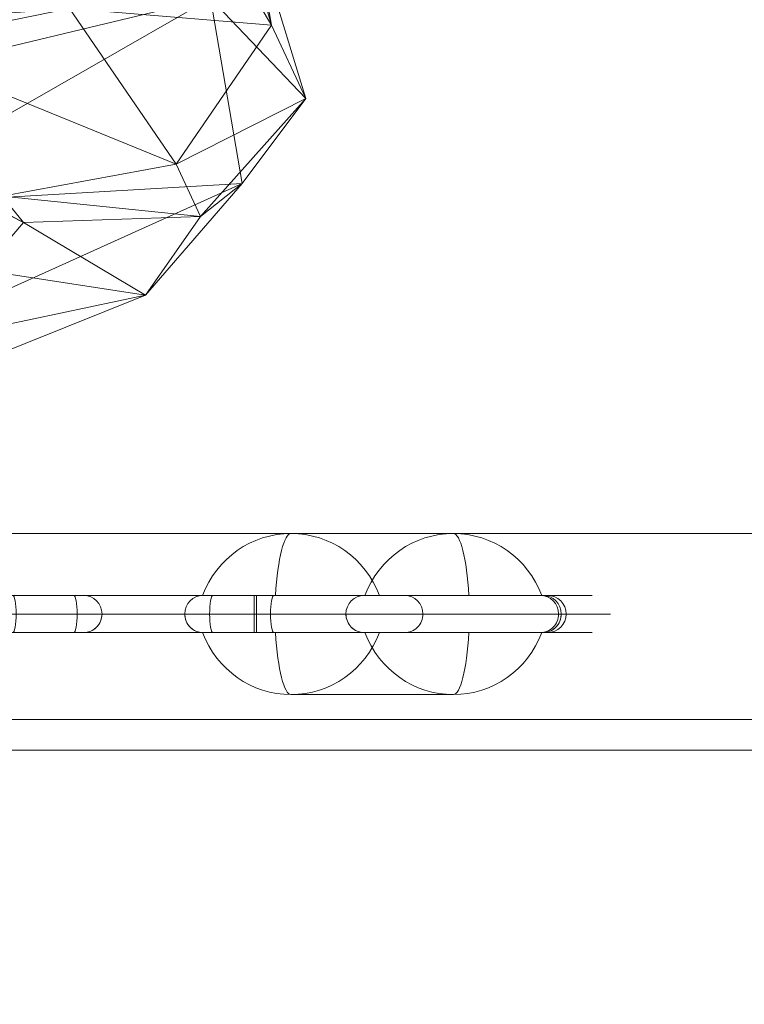
# Model space of a CAD drawing. Units: millimetres. Extents: x -12824 to 18676, y -6283 to 15992.
# Drawn here: x -5140 to -5023, y -602 to -443 of the extents above; entities that cross this region are included whole.
import ezdxf

# ---------------------------------------------------------------- set-up
doc = ezdxf.new("R2010")
doc.units = ezdxf.units.MM
doc.header["$MEASUREMENT"] = 0
for name, color, linetype, lineweight in [('common_[ID]_7_[Material]_Unchanged_[Source]_Cell - Level 25', 7, 'Continuous', 0), ('kids - Level 26', 7, 'Continuous', 0), ('Level 8', 18, 'Continuous', 0), ('panels2_[ID]_63_[Material]_Unchanged_[Source]_SueLohman - Level 25', 7, 'Continuous', 0), ('panels2_[ID]_63_[Material]_Unchanged_[Source]_SueLohman - Level 26', 7, 'Continuous', 0)]:
    doc.layers.add(name, color=color, linetype=linetype, lineweight=lineweight)

# ---------------------------------------------------------------- blocks, each defined once
blk = doc.blocks.new('From Smart Solid_1')
at = {"layer": 'common_[ID]_7_[Material]_Unchanged_[Source]_Cell - Level 25', "color": 7, "linetype": 'Continuous', "lineweight": 13}
for p, q in [((435, 2.5), (-435, 2.5)), ((435, -2.5), (-435, -2.5))]:
    blk.add_line(p, q, dxfattribs=at)
blk = doc.blocks.new('From Smart Solid_6')
at = {"layer": 'common_[ID]_7_[Material]_Unchanged_[Source]_Cell - Level 25', "color": 7, "linetype": 'Continuous', "lineweight": 13}
for p, q in [((435, 0), (-435, 0)), ((-435, 0), (435, 0))]:
    blk.add_line(p, q, dxfattribs=at)
blk = doc.blocks.new('From Smart Solid_8')
at = {"layer": 'common_[ID]_7_[Material]_Unchanged_[Source]_Cell - Level 25', "color": 7, "linetype": 'Continuous', "lineweight": 13}
blk.add_line((435, -435), (-435, -435), dxfattribs=at)
blk = doc.blocks.new('From Smart Solid_11')
at = {"layer": 'common_[ID]_7_[Material]_Unchanged_[Source]_Cell - Level 25', "color": 7, "linetype": 'Continuous', "lineweight": 13}
for p, q in [((-435, 15), (435, 15)), ((435, -15), (-435, -15))]:
    blk.add_line(p, q, dxfattribs=at)
blk = doc.blocks.new('common')
at = {"layer": 'common_[ID]_7_[Material]_Unchanged_[Source]_Cell - Level 25', "color": 7, "linetype": 'Continuous', "lineweight": 13}
for name, p in [('From Smart Solid_8', (-4840.1425, -91.4305)), ('From Smart Solid_11', (-4840.1425, -541.4305)), ('From Smart Solid_1', (-4840.1425, -558.9305)), ('From Smart Solid_6', (-4840.1425, -561.4305))]:
    blk.add_blockref(name, p, dxfattribs=at)
blk = doc.blocks.new('kids_6')
at = {"layer": 'kids - Level 26', "color": 252, "linetype": 'Continuous', "lineweight": 0, "true_color": 0x959595}
mesh = blk.add_polyface(dxfattribs=at)
corners = [(-5106.01, -395.56), (-5088.17, -370.85), (-5115.61, -390.41), (-5103.84, -397.98), (-5085.28, -371.9), (-5107.31, -418.04), (-5116.59, -416.08), (-5099.73, -444.39), (-5115.15, -466.8), (-5094.19, -456.22), (-5111.21, -475.26), (-5102.36, -429.44), (-5104.5, -469.92), (-5109.6, -440), (-5069.11, -364.35), (-5093.38, -394.73), (-5072.75, -371.34), (-5097.92, -402.19), (-5071.13, -360.17), (-5098.6, -391.89), (-5075.48, -380.61), (-5054.6, -393.46), (-5056.39, -394.32), (-5054.84, -385.76), (-5086.22, -379.19), (-5106.42, -388.39), (-5107.2, -391.32), (-5109.28, -394.67), (-5089.18, -381.62), (-5100.68, -387.57), (-5108.76, -389.63), (-5111.1, -410.85), (-5091.19, -389.92), (-5074.3, -387.2), (-5094.25, -407.88), (-5064.93, -421.39), (-5076.68, -408.75), (-5098.97, -422.12), (-5051.2, -408.52), (-5122.29, -425.75), (-5062.71, -388.33), (-5045.39, -384.75), (-5064.93, -421.39), (-5121.1, -426.79), (-5085.57, -425.15), (-5098.97, -422.12), (-5113.9, -416.88), (-5035.61, -399.28), (-5048.16, -412.15), (-5070.46, -417.72), (-5077.64, -404.7), (-5048.16, -412.15), (-5051.54, -392.29), (-5030.52, -404.88), (-5091.45, -382.24), (-5039.51, -394.6), (-5046.34, -386.98), (-5037.82, -384.07), (-5052.58, -388.44), (-5059.71, -392.17), (-5041.31, -385.79), (-5060, -392.04), (-5038.21, -386.17), (-5067.6, -380.6), (-5066.44, -379.86), (-5059.76, -373.26)]
mesh.append_faces([[corners[k] for k in face] for face in [(0, 1, 2), (3, 4, 0), (5, 6, 7), (8, 9, 7), (9, 8, 10), (7, 11, 5), (11, 7, 9), (10, 12, 9), (9, 13, 11), (13, 9, 12), (14, 3, 15), (16, 15, 17), (18, 17, 19), (20, 21, 22), (23, 20, 22), (24, 25, 26), (24, 27, 28), (27, 24, 26), (27, 29, 28), (30, 31, 32), (33, 31, 34), (31, 33, 32), (35, 36, 37), (36, 35, 38), (39, 36, 34), (36, 39, 37), (33, 36, 40), (36, 33, 34), (41, 36, 38), (36, 41, 40), (42, 43, 44), (43, 42, 45), (43, 46, 44), (35, 47, 38), (47, 35, 48), (46, 49, 44), (49, 46, 50), (42, 49, 51), (49, 42, 44), (52, 49, 50), (49, 52, 53), (46, 54, 50), (54, 52, 50), (21, 55, 22), (23, 55, 56), (55, 23, 22), (57, 58, 59), (60, 59, 61), (62, 61, 63), (61, 59, 64), (59, 58, 65)]], dxfattribs={"color": 252})
mesh = blk.add_polyface(dxfattribs=at)
corners = [(-5136.23, -437.2), (-5175.28, -425.05), (-5169.18, -444.41), (-5116.59, -416.08), (-5132.38, -441.66), (-5162, -447.72), (-5099.73, -444.39), (-5115.15, -466.8), (-5143.23, -471.99), (-5187.49, -435.77), (-5143.23, -471.99), (-5162, -447.72), (-5168.47, -461.53), (-5111.21, -475.26), (-5139.8, -476.21), (-5176.24, -439), (-5163.61, -463.45), (-5172.22, -441.3), (-5139.8, -476.21), (-5159.83, -414.59), (-5104.5, -469.92), (-5120.1, -487.95), (-5146.39, -483.92), (-5169.69, -464.75), (-5176.24, -439.04), (-5146.39, -483.92), (-5154.04, -419.97), (-5165.89, -497.66), (-5178.17, -511.28), (-5168.28, -473.63), (-5109.6, -440), (-5184.43, -457.99), (-5132.97, -422.38), (-5197.1, -506.61), (-5132.97, -422.38), (-5202.73, -453.35), (-5159.33, -419.43), (-5184.43, -457.99), (-5171.69, -501.76), (-5172.96, -475.3), (-5154.39, -428.1), (-5186.63, -437.42), (-5157.84, -434.65), (-5160.4, -436.06), (-5136.1, -419.75), (-5160.4, -436.06), (-5156.75, -437.7), (-5180.33, -444.1), (-5156.75, -437.7), (-5149.51, -432.38), (-5171.95, -438.63), (-5184.21, -431.1), (-5160.39, -435.51), (-5171.77, -427.22), (-5138.1, -428.91), (-5122.29, -425.75), (-5146.05, -431.3), (-5160.59, -425.33)]
mesh.append_faces([[corners[k] for k in face] for face in [(0, 1, 2), (3, 0, 4), (2, 4, 0), (4, 2, 5), (4, 6, 3), (6, 4, 7), (5, 7, 4), (7, 5, 8), (9, 10, 11), (10, 9, 12), (8, 13, 7), (13, 8, 14), (15, 16, 12), (16, 15, 17), (12, 18, 10), (18, 12, 16), (19, 17, 15), (20, 13, 21), (14, 21, 13), (21, 14, 22), (17, 23, 16), (23, 17, 24), (16, 25, 18), (25, 16, 23), (26, 24, 17), (21, 27, 20), (27, 21, 28), (22, 28, 21), (20, 29, 30), (29, 20, 27), (30, 31, 32), (31, 30, 29), (23, 33, 25), (34, 35, 36), (35, 34, 37), (28, 38, 27), (27, 39, 29), (39, 27, 38), (40, 41, 42), (41, 43, 42), (44, 45, 46), (43, 47, 48), (49, 47, 50), (47, 49, 48), (51, 52, 50), (52, 51, 53), (49, 52, 54), (52, 49, 50), (55, 52, 56), (52, 57, 56)]], dxfattribs={"color": 252})
blk = doc.blocks.new('From Smart Solid_1063')
at = {"layer": 'panels2_[ID]_63_[Material]_Unchanged_[Source]_SueLohman - Level 26', "color": 7, "linetype": 'Continuous', "lineweight": 13}
for p, q in [((-13.11, 5), (13.11, 5)), ((1.17, -5), (-27.61, -5)), ((-27.39, -5), (-1.17, -5)), ((27.61, -5), (-1.17, -5)), ((1.17, -5), (27.39, -5))]:
    blk.add_line(p, q, dxfattribs=at)
at = {"layer": 'panels2_[ID]_63_[Material]_Unchanged_[Source]_SueLohman - Level 26', "color": 7, "linetype": 'Continuous', "lineweight": 13, "extrusion": (0, 0, -1)}
for centre, ratio, end_param in [((-13.11, -10.51), 0.984808, 7.490684), ((-13.11, -10.51), 0.173648, 6.283185), ((13.11, -10.51), 0.984808, 7.490684), ((13.11, -10.51), 0.984808, 6.283185)]:
    blk.add_ellipse(centre, major_axis=(0, 15.51), ratio=ratio, start_param=5.075687, end_param=end_param, dxfattribs=at)
at = {"layer": 'panels2_[ID]_63_[Material]_Unchanged_[Source]_SueLohman - Level 26', "color": 7, "linetype": 'Continuous', "lineweight": 13}
for centre, major_axis, ratio, start_param, end_param in [((-13.11, -10.51), (0, 15.51), 0.984808, 5.075687, 6.283185), ((13.11, -10.51), (0, -15.51), 0.173648, 1.934094, 3.141593)]:
    blk.add_ellipse(centre, major_axis=major_axis, ratio=ratio, start_param=start_param, end_param=end_param, dxfattribs=at)
blk = doc.blocks.new('From Smart Solid_1064')
at = {"layer": 'panels2_[ID]_63_[Material]_Unchanged_[Source]_SueLohman - Level 26', "color": 7, "linetype": 'Continuous', "lineweight": 13}
for p, q in [((-13.11, 5), (13.11, 5)), ((1.17, -5), (-27.61, -5)), ((-27.39, -5), (-1.17, -5)), ((27.61, -5), (-1.17, -5)), ((1.17, -5), (27.39, -5))]:
    blk.add_line(p, q, dxfattribs=at)
at = {"layer": 'panels2_[ID]_63_[Material]_Unchanged_[Source]_SueLohman - Level 26', "color": 7, "linetype": 'Continuous', "lineweight": 13, "extrusion": (0, 0, -1)}
for centre, ratio, end_param in [((-13.11, -10.51), 0.984808, 7.490684), ((-13.11, -10.51), 0.173648, 6.283185), ((13.11, -10.51), 0.984808, 7.490684), ((13.11, -10.51), 0.984808, 6.283185)]:
    blk.add_ellipse(centre, major_axis=(0, 15.51), ratio=ratio, start_param=5.075687, end_param=end_param, dxfattribs=at)
at = {"layer": 'panels2_[ID]_63_[Material]_Unchanged_[Source]_SueLohman - Level 26', "color": 7, "linetype": 'Continuous', "lineweight": 13}
for centre, major_axis, ratio, start_param, end_param in [((-13.11, -10.51), (0, 15.51), 0.984808, 5.075687, 6.283185), ((13.11, -10.51), (0, -15.51), 0.173648, 1.934094, 3.141593)]:
    blk.add_ellipse(centre, major_axis=major_axis, ratio=ratio, start_param=start_param, end_param=end_param, dxfattribs=at)
blk = doc.blocks.new('From Smart Solid_1065')
at = {"layer": 'panels2_[ID]_63_[Material]_Unchanged_[Source]_SueLohman - Level 26', "color": 7, "linetype": 'Continuous', "lineweight": 13}
for p, q in [((1.17, 5), (-27.61, 5)), ((-27.39, 5), (-1.17, 5)), ((27.61, 5), (-1.17, 5)), ((1.17, 5), (27.39, 5)), ((-13.11, -5), (13.11, -5))]:
    blk.add_line(p, q, dxfattribs=at)
for centre, ratio, end_param in [((-13.11, 10.51), 0.984808, 7.490684), ((-13.11, 10.51), 0.173648, 6.283185), ((13.11, 10.51), 0.984808, 7.490684), ((13.11, 10.51), 0.984808, 6.283185)]:
    blk.add_ellipse(centre, major_axis=(0, -15.51), ratio=ratio, start_param=5.075687, end_param=end_param, dxfattribs=at)
at = {"layer": 'panels2_[ID]_63_[Material]_Unchanged_[Source]_SueLohman - Level 26', "color": 7, "linetype": 'Continuous', "lineweight": 13, "extrusion": (0, 0, -1)}
for centre, major_axis, ratio, start_param, end_param in [((-13.11, 10.51), (0, -15.51), 0.984808, 5.075687, 6.283185), ((13.11, 10.51), (0, 15.51), 0.173648, 1.934094, 3.141593)]:
    blk.add_ellipse(centre, major_axis=major_axis, ratio=ratio, start_param=start_param, end_param=end_param, dxfattribs=at)
blk = doc.blocks.new('From Smart Solid_1066')
at = {"layer": 'panels2_[ID]_63_[Material]_Unchanged_[Source]_SueLohman - Level 26', "color": 7, "linetype": 'Continuous', "lineweight": 13}
for p, q in [((1.17, 5), (-27.61, 5)), ((-27.39, 5), (-1.17, 5)), ((27.61, 5), (-1.17, 5)), ((1.17, 5), (27.39, 5)), ((-13.11, -5), (13.11, -5))]:
    blk.add_line(p, q, dxfattribs=at)
for centre, ratio, end_param in [((-13.11, 10.51), 0.984808, 7.490684), ((-13.11, 10.51), 0.173648, 6.283185), ((13.11, 10.51), 0.984808, 7.490684), ((13.11, 10.51), 0.984808, 6.283185)]:
    blk.add_ellipse(centre, major_axis=(0, -15.51), ratio=ratio, start_param=5.075687, end_param=end_param, dxfattribs=at)
at = {"layer": 'panels2_[ID]_63_[Material]_Unchanged_[Source]_SueLohman - Level 26', "color": 7, "linetype": 'Continuous', "lineweight": 13, "extrusion": (0, 0, -1)}
for centre, major_axis, ratio, start_param, end_param in [((-13.11, 10.51), (0, -15.51), 0.984808, 5.075687, 6.283185), ((13.11, 10.51), (0, 15.51), 0.173648, 1.934094, 3.141593)]:
    blk.add_ellipse(centre, major_axis=major_axis, ratio=ratio, start_param=start_param, end_param=end_param, dxfattribs=at)
blk = doc.blocks.new('From Smart Solid_1078')
at = {"layer": 'panels2_[ID]_63_[Material]_Unchanged_[Source]_SueLohman - Level 25', "color": 40, "linetype": 'Continuous', "lineweight": 13}
for p, q in [((-115.08, 33), (-112.08, 33)), ((-115.08, 33), (-115.08, 17)), ((-115.08, 33), (-112.08, 33)), ((-115.08, 33), (-115.08, 17)), ((-109.08, 33), (-112.08, 30)), ((-112.08, 30), (-109.08, 33)), ((-112.08, 33), (-109.08, 33)), ((-112.08, 33), (-112.08, 30)), ((-112.08, 33), (-109.08, 33)), ((-112.08, 33), (-112.08, 30)), ((57.5, 33), (-109.08, 33)), ((-109.08, 33), (57.89, 33)), ((3.67, 33), (18.55, 33)), ((3.67, 33), (18.55, 33)), ((3.95, 33), (29.99, 33)), ((29.99, 33), (3.95, 33)), ((28.4, 33), (18.55, 33)), ((18.55, 33), (28.4, 33)), ((28.4, 33), (49.25, 33)), ((28.4, 33), (49.25, 33)), ((29.99, 33), (50.85, 33)), ((29.99, 33), (50.85, 33)), ((75.29, 33), (49.25, 33)), ((49.25, 33), (75.29, 33)), ((50.85, 33), (60.69, 33)), ((60.69, 33), (50.85, 33)), ((57.5, 33), (103.71, 33)), ((57.5, 30), (57.5, 33)), ((57.89, 33), (104.89, 33)), ((57.89, 33), (57.89, 30)), ((60.69, 33), (75.57, 33)), ((60.69, 33), (75.57, 33)), ((73.78, 33), (81.82, 33)), ((81.82, 33), (104.14, 33)), ((104.14, 33), (81.82, 33)), ((103.71, 33), (112.08, 33)), ((-112.08, 30), (57.89, 30)), ((57.5, 30), (-112.08, 30)), ((-109.08, 27), (-112.08, 30)), ((-109.08, 27), (-112.08, 30)), ((-112.08, 30), (-112.08, 17)), ((-112.08, 30), (-112.08, 17)), ((19.07, 30), (6.67, 30)), ((6.67, 30), (19.07, 30)), ((6.9, 30), (32.95, 30)), ((32.95, 30), (6.9, 30)), ((28.92, 30), (19.07, 30)), ((19.07, 30), (28.92, 30)), ((46.29, 30), (28.92, 30)), ((28.92, 30), (46.29, 30)), ((50.32, 30), (32.95, 30)), ((32.95, 30), (50.32, 30)), ((72.34, 30), (46.29, 30)), ((46.29, 30), (72.34, 30)), ((50.32, 30), (60.17, 30)), ((60.17, 30), (50.32, 30)), ((57.5, 30), (106.66, 30)), ((57.5, 27), (57.5, 30)), ((57.89, 30), (107.89, 30)), ((57.89, 30), (57.89, 27)), ((72.57, 30), (60.17, 30)), ((60.17, 30), (72.57, 30)), ((76.78, 30), (84.77, 30)), ((107.1, 30), (84.77, 30)), ((84.77, 30), (107.1, 30)), ((106.66, 30), (115.08, 30)), ((57.5, 27), (-109.08, 27)), ((-109.08, 27), (57.89, 27)), ((-109.08, 17), (-109.08, 27)), ((-109.08, 17), (-109.08, 27)), ((18.55, 27), (3.67, 27)), ((18.55, 27), (3.67, 27)), ((3.95, 27), (29.99, 27)), ((29.99, 27), (3.95, 27)), ((28.4, 27), (18.55, 27)), ((18.55, 27), (28.4, 27)), ((49.25, 27), (28.4, 27)), ((49.25, 27), (28.4, 27)), ((50.85, 27), (29.99, 27)), ((50.85, 27), (29.99, 27)), ((75.29, 27), (49.25, 27)), ((49.25, 27), (75.29, 27)), ((50.85, 27), (60.69, 27)), ((60.69, 27), (50.85, 27)), ((57.5, 27), (103.71, 27)), ((57.89, 27), (104.89, 27)), ((75.57, 27), (60.69, 27)), ((75.57, 27), (60.69, 27)), ((73.78, 27), (81.82, 27)), ((81.82, 27), (104.14, 27)), ((104.14, 27), (81.82, 27)), ((103.71, 27), (112.08, 27)), ((-115.08, -30), (-115.08, 17)), ((-112.08, 17), (-115.08, 17)), ((-115.08, -30), (-115.08, 17)), ((-112.08, 17), (-115.08, 17)), ((-112.08, -33), (-112.08, 17)), ((-109.08, 17), (-112.08, 17)), ((-112.08, -33), (-112.08, 17)), ((-109.08, 17), (-112.08, 17)), ((-109.08, -30), (-109.08, 17)), ((-109.08, -30), (-109.08, 17))]:
    blk.add_line(p, q, dxfattribs=at)
for start, end in [(0, 90), (270, 0)]:
    blk.add_arc((104.89, 30), 3, start, end, dxfattribs=at)
at = {"layer": 'panels2_[ID]_63_[Material]_Unchanged_[Source]_SueLohman - Level 25', "color": 40, "linetype": 'Continuous', "lineweight": 13, "extrusion": (0, 0, -1)}
for start, end in [(270, 360), (270, 360), (180, 270), (180, 270)]:
    blk.add_arc((112.08, -30), 3, start, end, dxfattribs=at)
for centre, ratio, start_param, end_param in [((3.95, 30), 0.984808, 0, 1.570796), ((18.55, 30), 0.173648, 0, 1.570796), ((28.4, 30), 0.173648, 0, 1.570796), ((29.99, 30), 0.984808, 0, 1.570796), ((49.25, 30), 0.984808, 4.712389, 6.283185), ((50.85, 30), 0.173648, 4.712389, 6.283185), ((60.69, 30), 0.173648, 4.712389, 6.283185), ((75.29, 30), 0.984808, 4.712389, 6.283185), ((81.82, 30), 0.98403, 0, 1.570796), ((81.82, 30), 0.98403, 0, 1.570796), ((103.71, 30), 0.98316, 0, 1.570796), ((104.14, 30), 0.98403, 0, 1.570796), ((104.14, 30), 0.98403, 0, 1.570796), ((3.95, 30), 0.984808, 1.570796, 3.141593), ((18.55, 30), 0.173648, 1.570796, 3.141593), ((28.4, 30), 0.173648, 1.570796, 3.141593), ((29.99, 30), 0.984808, 1.570796, 3.141593), ((49.25, 30), 0.984808, 3.141593, 4.712389), ((50.85, 30), 0.173648, 3.141593, 4.712389), ((60.69, 30), 0.173648, 3.141593, 4.712389), ((75.29, 30), 0.984808, 3.141593, 4.712389), ((81.82, 30), 0.98403, 1.570796, 3.141593), ((81.82, 30), 0.98403, 1.570796, 3.141593), ((103.71, 30), 0.98316, 1.570796, 3.141593), ((104.14, 30), 0.98403, 1.570796, 3.141592), ((104.14, 30), 0.98403, 1.570796, 3.141593)]:
    blk.add_ellipse(centre, major_axis=(0, 3), ratio=ratio, start_param=start_param, end_param=end_param, dxfattribs=at)
at = {"layer": 'panels2_[ID]_63_[Material]_Unchanged_[Source]_SueLohman - Level 25', "color": 40, "linetype": 'Continuous', "lineweight": 13}
for centre, ratio, start_param, end_param in [((3.95, 30), 0.984808, 4.712389, 6.283185), ((18.55, 30), 0.173648, 4.712389, 6.283185), ((28.4, 30), 0.173648, 4.712389, 6.283185), ((29.99, 30), 0.984808, 4.712389, 6.283185), ((49.25, 30), 0.984808, 0, 1.570796), ((50.85, 30), 0.173648, 0, 1.570796), ((60.69, 30), 0.173648, 0, 1.570796), ((75.29, 30), 0.984808, 0, 1.570796), ((3.95, 30), 0.984808, 3.141593, 4.712389), ((18.55, 30), 0.173648, 3.141593, 4.712389), ((28.4, 30), 0.173648, 3.141593, 4.712389), ((29.99, 30), 0.984808, 3.141593, 4.712389), ((49.25, 30), 0.984808, 1.570796, 3.141593), ((50.85, 30), 0.173648, 1.570796, 3.141593), ((60.69, 30), 0.173648, 1.570796, 3.141593), ((75.29, 30), 0.984808, 1.570796, 3.141593)]:
    blk.add_ellipse(centre, major_axis=(0, 3), ratio=ratio, start_param=start_param, end_param=end_param, dxfattribs=at)
for p in [(-115.08, 33), (-109.08, 27), (-115.08, -30), (-109.08, -30), (-112.08, -33)]:
    blk.add_point(p, dxfattribs=at)
blk = doc.blocks.new('panels2')
at = {"layer": 'panels2_[ID]_63_[Material]_Unchanged_[Source]_SueLohman - Level 25', "color": 40, "linetype": 'Continuous', "lineweight": 13}
blk.add_blockref('From Smart Solid_1078', (-5160.0615, -569.4305), dxfattribs=at)
at = {"layer": 'panels2_[ID]_63_[Material]_Unchanged_[Source]_SueLohman - Level 26', "color": 7, "linetype": 'Continuous', "lineweight": 13}
for name, p in [('From Smart Solid_1063', (-5083.4845, -531.4305)), ('From Smart Solid_1064', (-5083.4845, -531.4305)), ('From Smart Solid_1065', (-5083.4845, -547.4305)), ('From Smart Solid_1066', (-5083.4845, -547.4305))]:
    blk.add_blockref(name, p, dxfattribs=at)

msp = doc.modelspace()

# ---------------------------------------------------------------- block references
at = {"layer": 'Level 8', "color": 7, "linetype": 'Continuous', "lineweight": 0}
for name in ['common', 'kids_6', 'panels2']:
    msp.add_blockref(name, (0, 0), dxfattribs=at)

doc.saveas('drawing.dxf')
